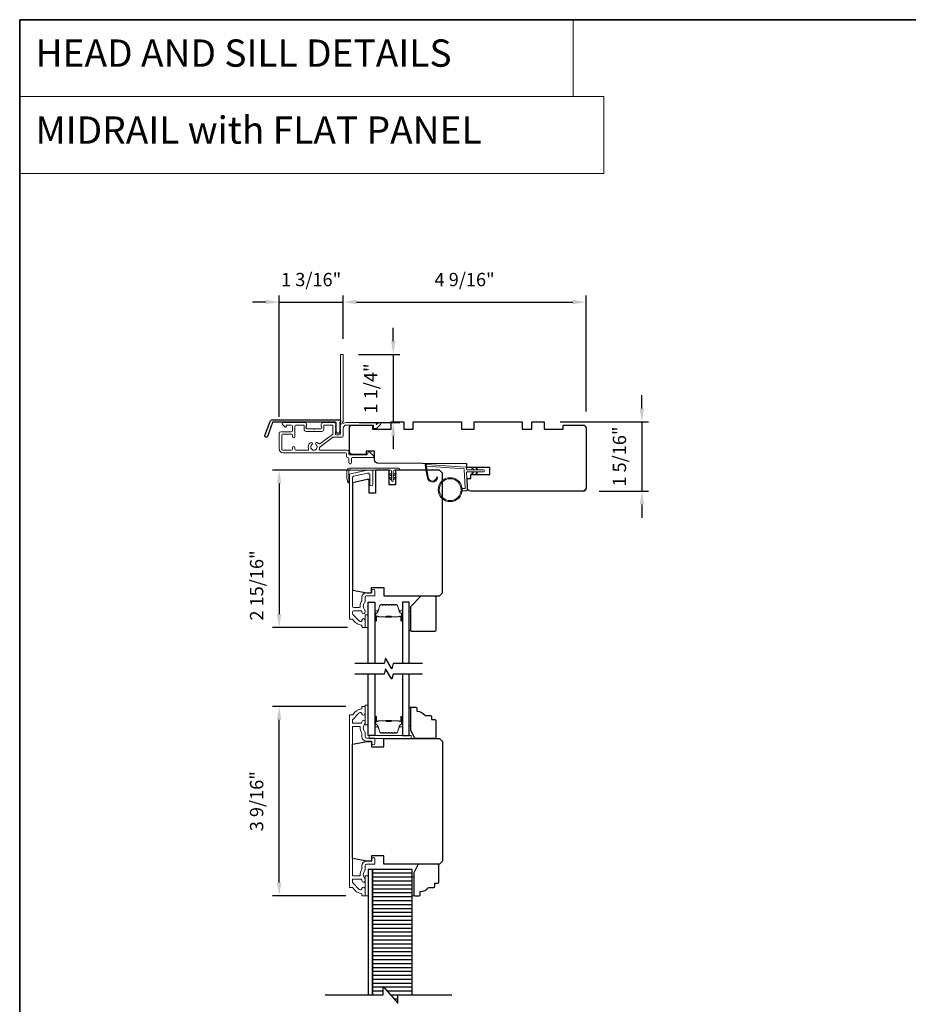
# Model space of a CAD drawing. Extents: x 3441 to 3864, y 1115 to 1253.
# Drawn here: x 3441 to 3457, y 1131 to 1149 of the extents above; entities that cross this region are included whole.
import ezdxf

# ---------------------------------------------------------------- set-up
doc = ezdxf.new("R2010")
doc.units = 0
doc.header["$LTSCALE"] = 250
doc.header["$MEASUREMENT"] = 0
doc.header["$PDMODE"] = 3
doc.header["$PDSIZE"] = -2
doc.linetypes.add('HIDDEN', pattern=[0.375, 0.25, -0.125])
doc.layers.get('DEFPOINTS').update_dxf_attribs({"color": 2, "linetype": 'CONTINUOUS'})
for name, color, linetype, lineweight in [('1', 1, 'CONTINUOUS', 13), ('2', 2, 'CONTINUOUS', 25), ('5', 7, 'HIDDEN', 9), ('6', 6, 'CONTINUOUS', 5), ('8', 7, 'CONTINUOUS', 35), ('Butal', 9, 'CONTINUOUS', 15), ('Cladding', 3, 'CONTINUOUS', 15), ('Frame & Sash Cladding', 3, 'CONTINUOUS', 15), ('METALCLAD', 3, 'CONTINUOUS', 15), ('Spacer Bar', 1, 'CONTINUOUS', 9), ('Vinyl', 6, 'CONTINUOUS', 15), ('Wood', 7, 'CONTINUOUS', 25)]:
    doc.layers.add(name, color=color, linetype=linetype, lineweight=lineweight)
for name, color, linetype in [('3', 3, 'CONTINUOUS'), ('7', 7, 'CONTINUOUS'), ('Glass', 6, 'CONTINUOUS'), ('Layer1', 7, 'CONTINUOUS')]:
    doc.layers.add(name, color=color, linetype=linetype)
doc.styles.add('BOLD', font='txt')
doc.styles.add('ROMANS', font='romans')
doc.dimstyles.new('LWDEC', dxfattribs={"dimscale": 0.075, "dimtxt": 2.5, "dimasz": 2, "dimexe": 1.25, "dimexo": 3, "dimgap": 2, "dimtad": 1, "dimtoh": 1, "dimdec": 4, "dimzin": 11, "dimdsep": 46, "dimlunit": 5, "dimtxsty": 'ROMANS', "dimcen": 0, "dimdle": 1.5, "dimazin": 0, "dimtfac": 1, "dimtdec": 4, "dimtix": 1, "dimtmove": 0, "dimatfit": 3, "dimfxl": 0, "dimfrac": 2, "dimtzin": 0, "dimarcsym": 0})

# ---------------------------------------------------------------- blocks, each defined once
blk = doc.blocks.new('*D46')
at = {"layer": '2', "color": 0, "linetype": 'ByBlock', "lineweight": -2}
for p, q in [((3446.668, 1136.6), (3445.288, 1136.6)), ((3445.413, 1133.295), (3445.413, 1136.35)), ((3446.668, 1133.045), (3445.288, 1133.045))]:
    blk.add_line(p, q, dxfattribs=at)
at = {"layer": '2', "color": 0}
for points in [[(3445.371, 1136.35), (3445.454, 1136.35), (3445.413, 1136.6)], [(3445.371, 1133.295), (3445.454, 1133.295), (3445.413, 1133.045)]]:
    blk.add_solid(points, dxfattribs=at)
at = {"layer": 'DEFPOINTS', "color": 0}
for p in [(3445.413, 1136.6), (3446.968, 1136.6), (3446.968, 1133.045)]:
    blk.add_point(p, dxfattribs=at)
at = {"layer": '2', "color": 0, "insert": (3445.022, 1134.822), "char_height": 0.25, "attachment_point": 5, "rotation": 90, "style": 'ROMANS'}
blk.add_mtext('3 9/16"', dxfattribs=at)
blk = doc.blocks.new('*D156')
at = {"layer": '2', "color": 0, "linetype": 'ByBlock', "lineweight": -2}
for p, q in [((3452.228, 1142.194), (3452.228, 1142.444)), ((3450.693, 1141.944), (3452.353, 1141.944)), ((3452.228, 1141.944), (3452.228, 1140.645)), ((3451.422, 1140.645), (3452.353, 1140.645)), ((3452.228, 1140.395), (3452.228, 1140.145))]:
    blk.add_line(p, q, dxfattribs=at)
at = {"layer": '2', "color": 0}
for points in [[(3452.187, 1142.194), (3452.27, 1142.194), (3452.228, 1141.944)], [(3452.187, 1140.395), (3452.27, 1140.395), (3452.228, 1140.645)]]:
    blk.add_solid(points, dxfattribs=at)
at = {"layer": 'DEFPOINTS', "color": 0}
for p in [(3450.393, 1141.944), (3451.122, 1140.645), (3452.228, 1140.645)]:
    blk.add_point(p, dxfattribs=at)
at = {"layer": '2', "color": 0, "insert": (3451.838, 1141.294), "char_height": 0.25, "attachment_point": 5, "rotation": 90, "style": 'ROMANS'}
blk.add_mtext('1 5/16"', dxfattribs=at)
blk = doc.blocks.new('*D157')
at = {"layer": '2', "color": 0, "linetype": 'ByBlock', "lineweight": -2}
for p, q in [((3446.76, 1141.038), (3445.288, 1141.038)), ((3445.413, 1140.788), (3445.413, 1138.336)), ((3446.698, 1138.086), (3445.288, 1138.086))]:
    blk.add_line(p, q, dxfattribs=at)
at = {"layer": '2', "color": 0}
for points in [[(3445.371, 1140.788), (3445.454, 1140.788), (3445.413, 1141.038)], [(3445.371, 1138.336), (3445.454, 1138.336), (3445.413, 1138.086)]]:
    blk.add_solid(points, dxfattribs=at)
at = {"layer": 'DEFPOINTS', "color": 0}
for p in [(3447.06, 1141.038), (3445.413, 1138.086), (3446.998, 1138.086)]:
    blk.add_point(p, dxfattribs=at)
at = {"layer": '2', "color": 0, "insert": (3445.022, 1138.873), "char_height": 0.25, "attachment_point": 5, "rotation": 90, "style": 'ROMANS'}
blk.add_mtext('2 15/16"', dxfattribs=at)
blk = doc.blocks.new('*D158')
at = {"layer": '2', "color": 0, "linetype": 'ByBlock', "lineweight": -2}
for p, q in [((3445.413, 1142.037), (3445.413, 1144.32)), ((3446.614, 1143.502), (3446.614, 1144.32)), ((3445.163, 1144.195), (3444.913, 1144.195)), ((3445.413, 1144.195), (3446.614, 1144.195)), ((3446.864, 1144.195), (3447.114, 1144.195))]:
    blk.add_line(p, q, dxfattribs=at)
at = {"layer": '2', "color": 0}
for points in [[(3445.163, 1144.237), (3445.163, 1144.153), (3445.413, 1144.195)], [(3446.864, 1144.237), (3446.864, 1144.153), (3446.614, 1144.195)]]:
    blk.add_solid(points, dxfattribs=at)
at = {"layer": 'DEFPOINTS', "color": 0}
for p in [(3446.614, 1144.195), (3446.614, 1143.202), (3445.413, 1141.737)]:
    blk.add_point(p, dxfattribs=at)
at = {"layer": '2', "color": 0, "insert": (3446.014, 1144.585), "char_height": 0.25, "attachment_point": 5, "style": 'ROMANS'}
blk.add_mtext('1 3/16"', dxfattribs=at)
blk = doc.blocks.new('*D159')
at = {"layer": '2', "color": 0, "linetype": 'ByBlock', "lineweight": -2}
for p, q in [((3447.557, 1143.462), (3447.557, 1143.712)), ((3446.904, 1143.212), (3447.682, 1143.212)), ((3447.557, 1143.212), (3447.557, 1141.934)), ((3446.914, 1141.934), (3447.682, 1141.934)), ((3447.557, 1141.684), (3447.557, 1141.434))]:
    blk.add_line(p, q, dxfattribs=at)
at = {"layer": '2', "color": 0}
for points in [[(3447.515, 1143.462), (3447.598, 1143.462), (3447.557, 1143.212)], [(3447.515, 1141.684), (3447.598, 1141.684), (3447.557, 1141.934)]]:
    blk.add_solid(points, dxfattribs=at)
at = {"layer": 'DEFPOINTS', "color": 0}
for p in [(3446.604, 1143.212), (3446.614, 1141.934), (3447.557, 1141.934)]:
    blk.add_point(p, dxfattribs=at)
at = {"layer": '2', "color": 0, "insert": (3447.166, 1142.573), "char_height": 0.25, "attachment_point": 5, "rotation": 90, "style": 'ROMANS'}
blk.add_mtext('1 1/4"', dxfattribs=at)
blk = doc.blocks.new('*D160')
at = {"layer": '2', "color": 0, "linetype": 'ByBlock', "lineweight": -2}
for p, q in [((3446.614, 1143.502), (3446.614, 1144.32)), ((3451.18, 1142.138), (3451.18, 1144.32)), ((3446.864, 1144.195), (3450.93, 1144.195))]:
    blk.add_line(p, q, dxfattribs=at)
at = {"layer": '2', "color": 0}
for points in [[(3446.864, 1144.237), (3446.864, 1144.153), (3446.614, 1144.195)], [(3450.93, 1144.237), (3450.93, 1144.153), (3451.18, 1144.195)]]:
    blk.add_solid(points, dxfattribs=at)
at = {"layer": 'DEFPOINTS', "color": 0}
for p in [(3451.18, 1144.195), (3446.614, 1143.202), (3451.18, 1141.838)]:
    blk.add_point(p, dxfattribs=at)
at = {"layer": '2', "color": 0, "insert": (3448.897, 1144.585), "char_height": 0.25, "attachment_point": 5, "style": 'ROMANS'}
blk.add_mtext('4 9/16"', dxfattribs=at)

msp = doc.modelspace()

# ---------------------------------------------------------------- hatches: boundary and pattern name
at = {"layer": 'Layer1'}
h = msp.add_hatch(dxfattribs=at)
h.set_pattern_fill('ANSI31', color=65, scale=0.59055, angle=-45, style=0)
h.set_pattern_definition([(360, (3433.12478, 1136.86945), (3e-17, 0.07381875), [])])
h.paths.add_polyline_path([(3447.16503, 1131.18519), (3447.3682, 1131.18519), (3447.3682, 1131.34267), (3447.64379, 1131.02771), (3447.64379, 1131.18519), (3447.91306, 1131.18519), (3447.91306, 1133.53848), (3447.16503, 1133.53848)])

# ---------------------------------------------------------------- linework, layer by layer
at = {"layer": '1', "linetype": 'Continuous'}
for points in [[(3440.53746, 1149.49738), (3450.93622, 1149.49738), (3450.93622, 1148.05199), (3440.53746, 1148.05199)], [(3440.53746, 1148.05199), (3451.50958, 1148.05199), (3451.50958, 1146.60659), (3440.53746, 1146.60659)]]:
    msp.add_lwpolyline(points, close=True, dxfattribs=at)
at = {"layer": '1'}
msp.add_lwpolyline([(3448.21522, 1140.91363, 0.96861756), (3448.36965, 1140.90546), (3448.3894, 1140.90546, -0.96678429), (3448.19552, 1140.91201), (3448.15625, 1141.13472, -0.48839471), (3448.16873, 1141.14855), (3448.18898, 1141.14709, 0.48839471), (3448.1765, 1141.13326)], format="xyb", close=True, dxfattribs=at)
for points in [[(3449.04764, 1141.04531), (3449.0302, 1141.08271, -1.56968558), (3449.04277, 1141.08858), (3449.06775, 1141.04531)], [(3449.04764, 1141.00594), (3449.0302, 1140.96853, 1.56968558), (3449.04277, 1140.96267), (3449.06775, 1141.00594)], [(3449.12638, 1141.04531), (3449.10894, 1141.08271, -1.56968558), (3449.12151, 1141.08858), (3449.14649, 1141.04531)], [(3449.12638, 1141.00594), (3449.10894, 1140.96853, 1.56968558), (3449.12151, 1140.96267), (3449.14649, 1141.00594)]]:
    msp.add_lwpolyline(points, format="xyb", dxfattribs=at)
for radius in [0.225, 0.20531]:
    msp.add_circle((3448.62626, 1140.67178), radius, dxfattribs=at)
at = {"layer": '3'}
msp.add_lwpolyline([(3445.28784, 1141.9861), (3446.53489, 1141.9861, -0.68850026), (3446.55457, 1141.93456), (3446.55457, 1141.86689, -0.52056705), (3446.56012, 1141.85897), (3446.55457, 1141.84372), (3446.55457, 1141.78815, -0.52056705), (3446.56012, 1141.78023), (3446.54873, 1141.74895, -0.70020754), (3446.48954, 1141.74895), (3446.47816, 1141.78023, -0.52056705), (3446.4837, 1141.78815), (3446.4837, 1141.84372), (3446.47816, 1141.85897, -0.52056705), (3446.4837, 1141.86689), (3446.4837, 1141.92704, 0.41421356), (3446.47386, 1141.93688), (3445.29473, 1141.93688, 0.31529879), (3445.28548, 1141.93041), (3445.19164, 1141.67256, -1), (3445.14539, 1141.6894), (3445.2416, 1141.95372, -0.31529879)], format="xyb", close=True, dxfattribs=at)
at = {"layer": '6'}
msp.add_lwpolyline([(3446.72212, 1140.81206, -0.89766263), (3446.70266, 1140.80995), (3446.68712, 1140.88096), (3446.68712, 1141.03406, -0.41421356), (3446.72649, 1141.07343), (3447.66405, 1141.07343, -1), (3447.66405, 1141.03843), (3447.57405, 1141.03843, 0.41421356), (3447.55655, 1141.02094), (3447.55655, 1140.84531, -1), (3447.52155, 1140.84531), (3447.52155, 1141.02094, 0.41421356), (3447.50405, 1141.03843), (3446.72212, 1141.03843)], format="xyb", close=True, dxfattribs=at)
at = {"layer": '6', "color": 1}
for points in [[(3447.52155, 1140.92781), (3447.47331, 1140.96158, -0.882135), (3447.48258, 1140.97913), (3447.52155, 1140.96443)], [(3447.55655, 1140.92781), (3447.60478, 1140.96158, 0.882135), (3447.59552, 1140.97913), (3447.55655, 1140.96443)], [(3447.52155, 1140.85781), (3447.47331, 1140.89158, -0.882135), (3447.48258, 1140.90913), (3447.52155, 1140.89443)], [(3447.55655, 1140.85781), (3447.60478, 1140.89158, 0.882135), (3447.59552, 1140.90913), (3447.55655, 1140.89443)]]:
    msp.add_lwpolyline(points, format="xyb", close=True, dxfattribs=at)
at = {"layer": '6'}
msp.add_lwpolyline([(3448.8504, 1140.69146), (3448.89733, 1140.69146, 0.42963391), (3448.90912, 1140.70389), (3448.89082, 1141.05305, 0.37825473), (3448.87988, 1141.06421), (3448.17977, 1141.11468), (3448.1765, 1141.13326, -0.48839471), (3448.18898, 1141.14709), (3448.91285, 1141.09492, -0.37825473), (3448.93109, 1141.07631), (3448.93213, 1141.0565, 0.39895955), (3448.94392, 1141.04531), (3449.25279, 1141.04531, -1), (3449.25279, 1141.00594), (3448.94516, 1141.00594, 0.42963391), (3448.93337, 1140.99351), (3448.95017, 1140.67281, -0.42963391), (3448.93052, 1140.65209), (3448.8504, 1140.65209)], format="xyb", dxfattribs=at)
for points in [[(3447.08629, 1136.25305), (3447.08629, 1136.62706), (3447.02724, 1136.62706), (3447.02724, 1136.25305)], [(3447.10598, 1135.99911), (3447.89338, 1135.99911), (3447.89338, 1136.05816), (3447.10598, 1136.05816)], [(3447.08629, 1133.04453), (3447.08629, 1133.41855), (3447.02724, 1133.41855), (3447.02724, 1133.04453)]]:
    msp.add_lwpolyline(points, close=True, dxfattribs=at)
at = {"layer": '7', "flags": 128}
for points in [[(3448.10392, 1137.40657), (3447.55331, 1137.40657), (3447.52693, 1137.30815), (3447.41328, 1137.505), (3447.38691, 1137.40657), (3446.83629, 1137.40657)], [(3448.10392, 1137.20972), (3447.55331, 1137.20972), (3447.52693, 1137.1113), (3447.41328, 1137.30815), (3447.38691, 1137.20972), (3446.83629, 1137.20972)], [(3446.2799, 1131.18519), (3447.3682, 1131.18519), (3447.3682, 1131.34267), (3447.64379, 1131.02771), (3447.64379, 1131.18519), (3448.65773, 1131.18519)]]:
    msp.add_lwpolyline(points, dxfattribs=at)
at = {"layer": '8', "linetype": 'Continuous'}
msp.add_lwpolyline([(3440.53746, 1149.49738), (3474.61085, 1149.49738), (3474.61085, 1115.31863), (3440.53746, 1115.31863)], close=True, dxfattribs=at)
at = {"layer": 'Butal'}
for points in [[(3447.20834, 1138.22114), (3447.20834, 1138.38564, -0.41421356), (3447.21818, 1138.39549), (3447.27034, 1138.39549), (3447.263, 1138.37146, -0.32975055), (3447.24885, 1138.36099), (3447.24417, 1138.36099, 0.41421356), (3447.22409, 1138.34091), (3447.22409, 1138.21129), (3447.21818, 1138.21129, -0.41421356)], [(3447.73188, 1138.22114), (3447.73188, 1138.38564, 0.41421356), (3447.72203, 1138.39549), (3447.66987, 1138.39549), (3447.67722, 1138.37146, 0.32975055), (3447.69136, 1138.36099), (3447.69605, 1138.36099, -0.41421356), (3447.71613, 1138.34091), (3447.71613, 1138.21129), (3447.72203, 1138.21129, 0.41421356)], [(3447.20834, 1136.39515), (3447.20834, 1136.23065, 0.41421356), (3447.21818, 1136.2208), (3447.27034, 1136.2208), (3447.263, 1136.24483, 0.32975055), (3447.24885, 1136.2553), (3447.24417, 1136.2553, -0.41421356), (3447.22409, 1136.27538), (3447.22409, 1136.40499), (3447.21818, 1136.40499, 0.41421356)], [(3447.73188, 1136.39515), (3447.73188, 1136.23065, -0.41421356), (3447.72203, 1136.2208), (3447.66987, 1136.2208), (3447.67722, 1136.24483, -0.32975055), (3447.69136, 1136.2553), (3447.69605, 1136.2553, 0.41421356), (3447.71613, 1136.27538), (3447.71613, 1136.40499), (3447.72203, 1136.40499, -0.41421356)]]:
    msp.add_lwpolyline(points, format="xyb", close=True, dxfattribs=at)
at = {"layer": 'Cladding'}
msp.add_lwpolyline([(3446.81129, 1140.9237, 0.35411857), (3446.79102, 1140.89867), (3446.79102, 1138.48411, 0.41421356), (3446.81661, 1138.45852), (3446.90795, 1138.45852, 0.4147824), (3446.93354, 1138.48416, -0.15637188), (3446.96636, 1138.58723, 0.15587462), (3446.96818, 1138.59294), (3446.96818, 1138.65064, -0.41421356), (3447.05283, 1138.73529), (3447.14338, 1138.73529, 0.41421356), (3447.15322, 1138.74513), (3447.15322, 1138.77466, -1), (3447.21228, 1138.77466), (3447.21228, 1138.69001, -0.41421356), (3447.20244, 1138.68017), (3447.05283, 1138.68017, 0.41421356), (3447.02724, 1138.65458), (3447.02724, 1138.57206, -0.19066096), (3447.02457, 1138.56532, 0.39570649), (3447.02457, 1138.40368, -0.19066096), (3447.02724, 1138.39695), (3447.02724, 1138.3719, -1.05081211), (3446.96833, 1138.37483, 0.18181092), (3446.96654, 1138.38152, -0.02204648), (3446.95804, 1138.39462, 0.26566504), (3446.94955, 1138.39946), (3446.81661, 1138.39946, 0.41421356), (3446.79102, 1138.37387), (3446.79102, 1138.3475, 0.19891237), (3446.79851, 1138.3294), (3446.9245, 1138.20342, 0.66559872), (3446.96818, 1138.22133, -0.9964349), (3447.02724, 1138.22112), (3447.02724, 1138.09553, -0.41421356), (3447.0174, 1138.08568), (3446.97803, 1138.08568, -0.41421356), (3446.96818, 1138.09553), (3446.96818, 1138.11623, 0.36927447), (3446.95987, 1138.12595, -0.22295143), (3446.79362, 1138.23836, 0.26422474), (3446.78517, 1138.24316), (3446.74181, 1138.24316, -0.41421356), (3446.73196, 1138.25301), (3446.73196, 1140.94649, -0.35411857), (3446.75223, 1140.97152), (3447.06702, 1141.03843), (3447.14732, 1141.03843, -0.41421356), (3447.17291, 1141.01284), (3447.17291, 1140.77269, -1), (3447.11385, 1140.77269), (3447.11385, 1140.95379, 0.41421356), (3447.08826, 1140.97938), (3447.07323, 1140.97938)], format="xyb", close=True, dxfattribs=at)
at = {"layer": 'Frame & Sash Cladding'}
msp.add_lwpolyline([(3446.96825, 1136.4621, 0.64431675), (3446.91791, 1136.48101), (3446.7939, 1136.357, 0.19891237), (3446.79102, 1136.35004), (3446.79102, 1136.29438, 0.41421356), (3446.80086, 1136.28454), (3446.94886, 1136.28454, 0.26762342), (3446.95738, 1136.28945, -0.02387582), (3446.96654, 1136.30367, 0.18181092), (3446.96833, 1136.31036, -1.05081211), (3447.02724, 1136.31328), (3447.02724, 1136.28824, -0.19066096), (3447.02457, 1136.2815, 0.39570649), (3447.02457, 1136.11986, -0.19066096), (3447.02724, 1136.11313), (3447.02724, 1136.03454, 0.41421356), (3447.05677, 1136.00501), (3447.20244, 1136.00501, -0.41421356), (3447.21228, 1135.99517), (3447.21228, 1135.91053, -1), (3447.15322, 1135.91053), (3447.15322, 1135.94005, 0.41421356), (3447.14338, 1135.9499), (3447.05283, 1135.9499, -0.41421356), (3446.96818, 1136.03454), (3446.96818, 1136.09225, 0.15587462), (3446.96636, 1136.09796, -0.17644943), (3446.93411, 1136.21486, 0.43786943), (3446.9243, 1136.22549), (3446.80086, 1136.22549, 0.41421356), (3446.79102, 1136.21564, -0.00004677), (3446.79102, 1133.42839, 0.41421356), (3446.80086, 1133.41855), (3446.9243, 1133.41855, 0.43786943), (3446.93411, 1133.42918, -0.17644943), (3446.96636, 1133.54607, 0.15587462), (3446.96818, 1133.55178), (3446.96818, 1133.60949, -0.41421356), (3447.05283, 1133.69414), (3447.14338, 1133.69414, 0.41421356), (3447.15322, 1133.70398), (3447.15322, 1133.73351, -1), (3447.21228, 1133.73351), (3447.21228, 1133.64886, -0.41421356), (3447.20244, 1133.63902), (3447.05677, 1133.63902, 0.41421356), (3447.02724, 1133.60949), (3447.02724, 1133.5309, -0.19066096), (3447.02457, 1133.52417, 0.39570649), (3447.02457, 1133.36253, -0.19066096), (3447.02724, 1133.3558), (3447.02724, 1133.33075, -1.05081211), (3446.96833, 1133.33367, 0.18181092), (3446.96654, 1133.34037, -0.02387582), (3446.95738, 1133.35458, 0.26762342), (3446.94886, 1133.35949), (3446.80086, 1133.35949, 0.41421356), (3446.79102, 1133.34965), (3446.79102, 1133.29399, 0.19891237), (3446.7939, 1133.28703), (3446.91791, 1133.16302, 0.64431675), (3446.96825, 1133.18193, -0.96718619), (3447.02724, 1133.17996), (3447.02724, 1133.04453), (3446.96818, 1133.04453), (3446.96818, 1133.07546, 0.36927447), (3446.95987, 1133.08519, -0.22246239), (3446.79385, 1133.19722, 0.26372635), (3446.7854, 1133.20201), (3446.73196, 1133.20201, -0.00000729), (3446.73196, 1136.44202), (3446.73196, 1136.44202), (3446.7854, 1136.44202, 0.26372635), (3446.79385, 1136.44681, -0.22246239), (3446.95987, 1136.55884, 0.36927447), (3446.96818, 1136.56857), (3446.96818, 1136.5995), (3447.02724, 1136.5995), (3447.02724, 1136.46407, -1), (3446.96818, 1136.46407)], format="xyb", dxfattribs=at)
at = {"layer": 'Glass', "color": 1}
for points in [[(3447.08629, 1137.40657), (3447.08629, 1138.55813), (3447.20834, 1138.55813), (3447.20834, 1137.40657)], [(3447.85392, 1137.40657), (3447.85392, 1138.55813), (3447.73188, 1138.55813), (3447.73188, 1137.40657)], [(3447.20834, 1137.20972), (3447.20834, 1136.05816), (3447.08629, 1136.05816), (3447.08629, 1137.20972)], [(3447.73188, 1137.20972), (3447.73188, 1136.05816), (3447.85392, 1136.05816), (3447.85392, 1137.20972)]]:
    msp.add_lwpolyline(points, dxfattribs=at)
at = {"layer": 'Layer1', "color": 114}
msp.add_lwpolyline([(3447.16503, 1131.18519), (3447.16503, 1133.53848), (3447.08629, 1133.53848), (3447.08629, 1131.18519)], dxfattribs=at)
at = {"layer": 'Layer1', "color": 65}
msp.add_lwpolyline([(3447.91306, 1131.18519), (3447.91306, 1133.53848), (3447.16503, 1133.53848), (3447.16503, 1131.18519)], dxfattribs=at)
at = {"layer": 'METALCLAD'}
for points in [[(3446.16811, 1141.43853, 0.51245125), (3446.18677, 1141.41258), (3446.49946, 1141.41253), (3446.69932, 1141.41251, -0.41424186), (3446.72412, 1141.3877), (3446.72412, 1141.34361, 0.3404897), (3446.75167, 1141.32392), (3447.05968, 1141.32384, 0.41421356), (3447.07937, 1141.34353), (3447.07937, 1141.36321, -0.41421356), (3447.09906, 1141.38289), (3447.10103, 1141.38289, -0.19891237), (3447.11495, 1141.37712), (3447.18383, 1141.30821, -0.66817864), (3447.16991, 1141.27461), (3446.79106, 1141.27468, 0.41421356), (3446.77137, 1141.255), (3446.77136, 1141.18019, -1), (3446.72412, 1141.1802), (3446.72413, 1141.255, 0.41421356), (3446.70445, 1141.27469), (3446.69654, 1141.27471, -0.41421356), (3446.67686, 1141.2944), (3446.67687, 1141.34556, 0.41421356), (3446.65719, 1141.36525), (3445.48371, 1141.36546, -0.41421356), (3445.41285, 1141.43634), (3445.41305, 1141.73165, -0.41421356), (3445.4426, 1141.76116), (3445.48002, 1141.76113), (3445.64146, 1141.7611, 0.41421356), (3445.66115, 1141.78078), (3445.66098, 1141.86543, 0.41421356), (3445.6413, 1141.88512), (3445.5527, 1141.88514, 0.41421356), (3445.54285, 1141.8753), (3445.54285, 1141.8535, -0.66817864), (3445.52604, 1141.84654), (3445.47382, 1141.89879, -0.66817864), (3445.48774, 1141.93239), (3445.88932, 1141.93232, -0.41421356), (3445.92868, 1141.89294), (3445.92868, 1141.86489, -0.23993165), (3445.92462, 1141.85693, 0.72633003), (3445.93851, 1141.8142), (3446.05662, 1141.81418), (3446.06646, 1141.80433), (3446.0763, 1141.81418), (3446.19441, 1141.81415, 0.72633003), (3446.20832, 1141.85688, -0.23993165), (3446.20427, 1141.86484), (3446.20427, 1141.89289, -0.41421356), (3446.24365, 1141.93226), (3446.44835, 1141.93222, -0.21342177), (3446.46302, 1141.92565), (3446.47539, 1141.91182, -0.38196601), (3446.47539, 1141.89869), (3446.46805, 1141.89049), (3446.47538, 1141.88229, -0.38196602), (3446.47538, 1141.86917), (3446.46804, 1141.86097), (3446.47538, 1141.85276, -0.38196602), (3446.47538, 1141.83964), (3446.46804, 1141.83144), (3446.47537, 1141.82323, -0.38196602), (3446.47537, 1141.81011), (3446.46803, 1141.80191), (3446.47537, 1141.79371, -0.38196602), (3446.47537, 1141.78058), (3446.46803, 1141.77238), (3446.47536, 1141.76418, -0.38196602), (3446.47536, 1141.75106), (3446.46802, 1141.74286), (3446.46802, 1141.72355, 0.41421356), (3446.4877, 1141.70387), (3446.54676, 1141.70386, 0.41421356), (3446.56644, 1141.72354), (3446.56645, 1141.74284), (3446.55911, 1141.75104, -0.38196602), (3446.55912, 1141.76416), (3446.56645, 1141.77237), (3446.55912, 1141.78057, -0.38196602), (3446.55912, 1141.79369), (3446.56646, 1141.80189), (3446.55912, 1141.8101, -0.38196602), (3446.55913, 1141.82322), (3446.56646, 1141.83142), (3446.55913, 1141.83962, -0.38196602), (3446.55913, 1141.85275), (3446.56647, 1141.86095), (3446.55913, 1141.86915, -0.38196602), (3446.55914, 1141.88227), (3446.57425, 1141.89916, 0.56126685), (3446.56648, 1141.9249), (3446.56671, 1143.20188, -0.41421356), (3446.57655, 1143.21172), (3446.60411, 1143.21172, -0.41421356), (3446.61395, 1143.20187), (3446.61373, 1141.95003, 1.11422524), (3446.62477, 1141.92073, -0.1176834), (3446.67278, 1141.93218), (3447.20899, 1141.93208, -0.42423613), (3447.23377, 1141.90643, 0.68057977), (3447.25057, 1141.89913), (3447.28063, 1141.92919, -0.19891237), (3447.28759, 1141.93207), (3447.30267, 1141.93207, -0.66817864), (3447.31658, 1141.89846), (3447.24085, 1141.82275, -0.19891237), (3447.23389, 1141.81987), (3447.19438, 1141.81988, -0.41421356), (3447.18454, 1141.82972), (3447.18455, 1141.88484), (3446.67277, 1141.88494, 0.41421356), (3446.61371, 1141.82589), (3446.61368, 1141.67628, -0.41421356), (3446.59399, 1141.6566), (3446.58612, 1141.6566), (3446.4273, 1141.65663, 0.16120129), (3446.41555, 1141.65275), (3446.18016, 1141.4778, 0.19841186), (3446.17337, 1141.46439, -0.06174211), (3446.16811, 1141.43853)], [(3446.15086, 1141.5388, 0.40681085), (3446.1781, 1141.53514), (3446.41283, 1141.70959, 0.23717564), (3446.42078, 1141.72538), (3446.4208, 1141.87514, 0.41421356), (3446.41096, 1141.88498), (3446.26136, 1141.88501, 0.41421356), (3446.25151, 1141.87517), (3446.2515, 1141.80627, -0.41421356), (3446.21212, 1141.76691), (3445.92078, 1141.76696, -0.41421356), (3445.88142, 1141.80634), (3445.88143, 1141.87524, 0.41421356), (3445.87159, 1141.88508), (3445.72792, 1141.8851, 0.41421356), (3445.70823, 1141.86542), (3445.70818, 1141.67054, -1), (3445.66093, 1141.67055), (3445.66113, 1141.69417, 0.41421356), (3445.64145, 1141.71386), (3445.48001, 1141.71389, 0.41421356), (3445.46032, 1141.69421), (3445.4601, 1141.4324, 0.41421356), (3445.47978, 1141.41271), (3445.64122, 1141.41268, 0.41421356), (3445.66091, 1141.43236), (3445.66091, 1141.45992, -1), (3445.70815, 1141.45991), (3445.70815, 1141.43235, 0.41421356), (3445.72783, 1141.41266), (3445.946, 1141.41262, 0.51245125), (3445.96467, 1141.43856, -0.30734444), (3445.99718, 1141.55461, -1), (3446.02766, 1141.51851, 2.73309898), (3446.10516, 1141.5185, -1), (3446.13565, 1141.55458, -0.05120451), (3446.15086, 1141.5388)]]:
    msp.add_lwpolyline(points, format="xyb", dxfattribs=at)
at = {"layer": 'Spacer Bar'}
for points in [[(3447.42359, 1138.5136, 0.2262769), (3447.41971, 1138.51174), (3447.41699, 1138.50839, -0.47697553), (3447.40922, 1138.50839), (3447.40651, 1138.51174, 0.2262769), (3447.40263, 1138.5136), (3447.36659, 1138.5136, 0.2262769), (3447.36271, 1138.51174), (3447.35999, 1138.50839, -0.47697553), (3447.35222, 1138.50839), (3447.34951, 1138.51174, 0.2262769), (3447.34563, 1138.5136), (3447.32104, 1138.5136, 0.32975055), (3447.30221, 1138.49967), (3447.26298, 1138.37134, -0.32975055), (3447.24846, 1138.3606), (3447.24377, 1138.3606, 0.41421356), (3447.22409, 1138.34091), (3447.22409, 1138.21129, 1), (3447.23909, 1138.21129), (3447.23909, 1138.28467, -0.41421356), (3447.24499, 1138.29058), (3447.26515, 1138.29058), (3447.26515, 1138.29508), (3447.2464, 1138.29508, 0.41421356), (3447.23459, 1138.28327), (3447.23459, 1138.21129, -1), (3447.22859, 1138.21129), (3447.22859, 1138.34091, -0.41421356), (3447.24377, 1138.3561), (3447.24846, 1138.3561, 0.32975055), (3447.26728, 1138.37003), (3447.30652, 1138.49835, -0.32975055), (3447.32104, 1138.5091), (3447.34563, 1138.5091, -0.2262769), (3447.34601, 1138.50891), (3447.34873, 1138.50556, 0.47697553), (3447.36349, 1138.50556), (3447.3662, 1138.50891, -0.2262769), (3447.36659, 1138.5091), (3447.40263, 1138.5091, -0.2262769), (3447.40301, 1138.50891), (3447.40573, 1138.50556, 0.47697553), (3447.42049, 1138.50556), (3447.4232, 1138.50891, -0.2262769), (3447.42359, 1138.5091), (3447.45957, 1138.50909, -0.25663287), (3447.46001, 1138.50891), (3447.46273, 1138.50556, 0.47697553), (3447.47749, 1138.50556), (3447.4802, 1138.50891, -0.2262769), (3447.48059, 1138.5091), (3447.51657, 1138.50909, -0.25663287), (3447.51701, 1138.50891), (3447.51972, 1138.50556, 0.47697553), (3447.53449, 1138.50556), (3447.5372, 1138.50891, -0.2262769), (3447.53759, 1138.5091), (3447.57357, 1138.50909, -0.25663287), (3447.57401, 1138.50891), (3447.57672, 1138.50556, 0.47697553), (3447.59149, 1138.50556), (3447.5942, 1138.50891, -0.2262769), (3447.59459, 1138.5091), (3447.61918, 1138.5091, -0.32975055), (3447.6337, 1138.49835), (3447.67293, 1138.37003, 0.32975055), (3447.69176, 1138.3561), (3447.69644, 1138.3561, -0.41421356), (3447.71163, 1138.34091), (3447.71163, 1138.21129, -1), (3447.70563, 1138.21129), (3447.70563, 1138.28327, 0.41421356), (3447.69382, 1138.29508), (3447.67507, 1138.29508), (3447.67507, 1138.29058), (3447.69522, 1138.29058, -0.41421356), (3447.70113, 1138.28467), (3447.70113, 1138.21129, 1), (3447.71613, 1138.21129), (3447.71613, 1138.34091, 0.41421356), (3447.69644, 1138.3606), (3447.69176, 1138.3606, -0.32975055), (3447.67724, 1138.37134), (3447.638, 1138.49967, 0.32975055), (3447.61918, 1138.5136), (3447.59459, 1138.5136, 0.2262769), (3447.5907, 1138.51174), (3447.58799, 1138.50839, -0.47697553), (3447.58022, 1138.50839), (3447.57751, 1138.51174, 0.2262769), (3447.57362, 1138.5136), (3447.53759, 1138.5136, 0.2262769), (3447.5337, 1138.51174), (3447.53099, 1138.50839, -0.47697553), (3447.52322, 1138.50839), (3447.52051, 1138.51174, 0.2262769), (3447.51663, 1138.5136), (3447.48059, 1138.5136, 0.2262769), (3447.4767, 1138.51174), (3447.47399, 1138.50839, -0.47697553), (3447.46622, 1138.50839), (3447.46351, 1138.51174, 0.2262769), (3447.45963, 1138.5136)], [(3447.2477, 1138.28858), (3447.27256, 1138.28858, -0.22906983), (3447.27888, 1138.28566, 0.22448136), (3447.28429, 1138.2831), (3447.41346, 1138.2831, 0.28963953), (3447.41978, 1138.2871, -0.27273596), (3447.42861, 1138.29308), (3447.5116, 1138.29308, -0.27273609), (3447.52044, 1138.2871, 0.28963953), (3447.52676, 1138.2831), (3447.65592, 1138.2831, 0.22448136), (3447.66133, 1138.28566, -0.22906983), (3447.66765, 1138.28858), (3447.69252, 1138.28858), (3447.69252, 1138.29058), (3447.66767, 1138.29058, 0.22858496), (3447.65979, 1138.28692, -0.22448136), (3447.65592, 1138.2851), (3447.52676, 1138.2851, -0.28963953), (3447.52224, 1138.28795, 0.27414127), (3447.51166, 1138.29508), (3447.42855, 1138.29508, 0.27414127), (3447.41797, 1138.28795, -0.28963953), (3447.41346, 1138.2851), (3447.28429, 1138.2851, -0.22448136), (3447.28043, 1138.28692, 0.22858496), (3447.27254, 1138.29058), (3447.2477, 1138.29058)], [(3447.42359, 1136.10269, -0.2262769), (3447.41971, 1136.10455), (3447.41699, 1136.10789, 0.47697553), (3447.40922, 1136.10789), (3447.40651, 1136.10455, -0.2262769), (3447.40263, 1136.10269), (3447.36659, 1136.10269, -0.2262769), (3447.36271, 1136.10455), (3447.35999, 1136.10789, 0.47697553), (3447.35222, 1136.10789), (3447.34951, 1136.10455, -0.2262769), (3447.34563, 1136.10269), (3447.32104, 1136.10269, -0.32975055), (3447.30221, 1136.11662), (3447.26298, 1136.24495, 0.32975055), (3447.24846, 1136.25569), (3447.24377, 1136.25569, -0.41421356), (3447.22409, 1136.27538), (3447.22409, 1136.40499, -1), (3447.23909, 1136.40499), (3447.23909, 1136.33162, 0.41421356), (3447.24499, 1136.32571), (3447.26515, 1136.32571), (3447.26515, 1136.32121), (3447.2464, 1136.32121, -0.41421356), (3447.23459, 1136.33302), (3447.23459, 1136.40499, 1), (3447.22859, 1136.40499), (3447.22859, 1136.27538, 0.41421356), (3447.24377, 1136.26019), (3447.24846, 1136.26019, -0.32975055), (3447.26728, 1136.24626), (3447.30652, 1136.11794, 0.32975055), (3447.32104, 1136.10719), (3447.34563, 1136.10719, 0.2262769), (3447.34601, 1136.10738), (3447.34873, 1136.11073, -0.47697553), (3447.36349, 1136.11073), (3447.3662, 1136.10738, 0.2262769), (3447.36659, 1136.10719), (3447.40263, 1136.10719, 0.2262769), (3447.40301, 1136.10738), (3447.40573, 1136.11073, -0.47697553), (3447.42049, 1136.11073), (3447.4232, 1136.10738, 0.2262769), (3447.42359, 1136.10719), (3447.45957, 1136.1072, 0.25663287), (3447.46001, 1136.10738), (3447.46273, 1136.11073, -0.47697553), (3447.47749, 1136.11073), (3447.4802, 1136.10738, 0.2262769), (3447.48059, 1136.10719), (3447.51657, 1136.1072, 0.25663287), (3447.51701, 1136.10738), (3447.51972, 1136.11073, -0.47697553), (3447.53449, 1136.11073), (3447.5372, 1136.10738, 0.2262769), (3447.53759, 1136.10719), (3447.57357, 1136.1072, 0.25663287), (3447.57401, 1136.10738), (3447.57672, 1136.11073, -0.47697553), (3447.59149, 1136.11073), (3447.5942, 1136.10738, 0.2262769), (3447.59459, 1136.10719), (3447.61918, 1136.10719, 0.32975055), (3447.6337, 1136.11794), (3447.67293, 1136.24626, -0.32975055), (3447.69176, 1136.26019), (3447.69644, 1136.26019, 0.41421356), (3447.71163, 1136.27538), (3447.71163, 1136.40499, 1), (3447.70563, 1136.40499), (3447.70563, 1136.33302, -0.41421356), (3447.69382, 1136.32121), (3447.67507, 1136.32121), (3447.67507, 1136.32571), (3447.69522, 1136.32571, 0.41421356), (3447.70113, 1136.33162), (3447.70113, 1136.40499, -1), (3447.71613, 1136.40499), (3447.71613, 1136.27538, -0.41421356), (3447.69644, 1136.25569), (3447.69176, 1136.25569, 0.32975055), (3447.67724, 1136.24495), (3447.638, 1136.11662, -0.32975055), (3447.61918, 1136.10269), (3447.59459, 1136.10269, -0.2262769), (3447.5907, 1136.10455), (3447.58799, 1136.10789, 0.47697553), (3447.58022, 1136.10789), (3447.57751, 1136.10455, -0.2262769), (3447.57362, 1136.10269), (3447.53759, 1136.10269, -0.2262769), (3447.5337, 1136.10455), (3447.53099, 1136.10789, 0.47697553), (3447.52322, 1136.10789), (3447.52051, 1136.10455, -0.2262769), (3447.51663, 1136.10269), (3447.48059, 1136.10269, -0.2262769), (3447.4767, 1136.10455), (3447.47399, 1136.10789, 0.47697553), (3447.46622, 1136.10789), (3447.46351, 1136.10455, -0.2262769), (3447.45963, 1136.10269)], [(3447.2477, 1136.32771), (3447.27256, 1136.32771, 0.22906983), (3447.27888, 1136.33063, -0.22448136), (3447.28429, 1136.33319), (3447.41346, 1136.33319, -0.28963953), (3447.41978, 1136.32919, 0.27273596), (3447.42861, 1136.32321), (3447.5116, 1136.32321, 0.27273609), (3447.52044, 1136.32919, -0.28963953), (3447.52676, 1136.33319), (3447.65592, 1136.33319, -0.22448136), (3447.66133, 1136.33063, 0.22906983), (3447.66765, 1136.32771), (3447.69252, 1136.32771), (3447.69252, 1136.32571), (3447.66767, 1136.32571, -0.22858496), (3447.65979, 1136.32936, 0.22448136), (3447.65592, 1136.33119), (3447.52676, 1136.33119, 0.28963953), (3447.52224, 1136.32834, -0.27414127), (3447.51166, 1136.32121), (3447.42855, 1136.32121, -0.27414127), (3447.41797, 1136.32834, 0.28963953), (3447.41346, 1136.33119), (3447.28429, 1136.33119, 0.22448136), (3447.28043, 1136.32936, -0.22858496), (3447.27254, 1136.32571), (3447.2477, 1136.32571)]]:
    msp.add_lwpolyline(points, format="xyb", close=True, dxfattribs=at)
for points in [[(3447.41349, 1138.2851, -0.00188508), (3447.41346, 1138.2851), (3447.28429, 1138.2851, -0.22448136), (3447.28043, 1138.28692, 0.22858496), (3447.27254, 1138.29058), (3447.2477, 1138.29058), (3447.2477, 1138.28858), (3447.27256, 1138.28858, -0.22906983), (3447.27888, 1138.28566, 0.22448136), (3447.28429, 1138.2831), (3447.41346, 1138.2831, -0.21424516), (3447.4149, 1138.28245, 0.21424516), (3447.42014, 1138.2801), (3447.52008, 1138.2801, 0.21424516), (3447.52531, 1138.28245, -0.21424516), (3447.52676, 1138.2831), (3447.65592, 1138.2831, 0.22448136), (3447.66133, 1138.28566, -0.22906983), (3447.66765, 1138.28858), (3447.69252, 1138.28858), (3447.69252, 1138.29058), (3447.66767, 1138.29058, 0.22858496), (3447.65979, 1138.28692, -0.22448136), (3447.65592, 1138.2851), (3447.52676, 1138.2851, 0.21424516), (3447.52382, 1138.28378, -0.21424516), (3447.52008, 1138.2821), (3447.42014, 1138.2821, -0.21424516), (3447.4164, 1138.28378, 0.21424516), (3447.41346, 1138.2851)], [(3447.41349, 1136.33119, 0.00188508), (3447.41346, 1136.33119), (3447.28429, 1136.33119, 0.22448136), (3447.28043, 1136.32936, -0.22858496), (3447.27254, 1136.32571), (3447.2477, 1136.32571), (3447.2477, 1136.32771), (3447.27256, 1136.32771, 0.22906983), (3447.27888, 1136.33063, -0.22448136), (3447.28429, 1136.33319), (3447.41346, 1136.33319, 0.21424516), (3447.4149, 1136.33384, -0.21424516), (3447.42014, 1136.33619), (3447.52008, 1136.33619, -0.21424516), (3447.52531, 1136.33384, 0.21424516), (3447.52676, 1136.33319), (3447.65592, 1136.33319, -0.22448136), (3447.66133, 1136.33063, 0.22906983), (3447.66765, 1136.32771), (3447.69252, 1136.32771), (3447.69252, 1136.32571), (3447.66767, 1136.32571, -0.22858496), (3447.65979, 1136.32936, 0.22448136), (3447.65592, 1136.33119), (3447.52676, 1136.33119, -0.21424516), (3447.52382, 1136.33251, 0.21424516), (3447.52008, 1136.33419), (3447.42014, 1136.33419, 0.21424516), (3447.4164, 1136.33251, -0.21424516), (3447.41346, 1136.33119)]]:
    msp.add_lwpolyline(points, format="xyb", dxfattribs=at)
at = {"layer": 'Vinyl'}
for points in [[(3447.08629, 1138.08569), (3447.08629, 1138.32191), (3447.02724, 1138.32191), (3447.02724, 1138.08569)], [(3447.85401, 1138.02752), (3447.88354, 1138.02752), (3447.88354, 1138.38185), (3447.85401, 1138.38185)], [(3447.85392, 1136.58966), (3447.88345, 1136.58966), (3447.88345, 1136.23533), (3447.85392, 1136.23533)], [(3447.91306, 1133.04636), (3447.94259, 1133.04636), (3447.94259, 1133.40069), (3447.91306, 1133.40069)]]:
    msp.add_lwpolyline(points, close=True, dxfattribs=at)
at = {"layer": 'Wood'}
msp.add_lwpolyline([(3451.12172, 1140.64474, 0.41421356), (3451.18077, 1140.70379, -0.41421356), (3451.12172, 1140.64474), (3449.00761, 1140.64474, -0.40656626), (3448.94858, 1140.70224), (3448.9439, 1140.88096), (3449.01542, 1140.88096), (3449.01542, 1140.9597), (3449.36975, 1140.9597), (3449.36975, 1141.08765), (3448.93849, 1141.08765), (3448.93668, 1141.15655), (3447.26294, 1141.17115, -0.41165989), (3447.2044, 1141.2302), (3447.2044, 1141.39277), (3447.04692, 1141.39277), (3447.04692, 1141.33371), (3446.79102, 1141.33371, -0.41421356), (3446.73196, 1141.39277), (3446.73196, 1141.82584, -0.41421356), (3446.79102, 1141.88489), (3447.16503, 1141.88489), (3447.16503, 1141.80615), (3447.51936, 1141.80615), (3447.51936, 1141.94395), (3447.75558, 1141.94395), (3447.75558, 1141.80615), (3447.93275, 1141.80615), (3447.93275, 1141.94395), (3448.83826, 1141.94395), (3448.83826, 1141.80615), (3449.07448, 1141.80615), (3449.07448, 1141.94395), (3449.97999, 1141.94395), (3449.97999, 1141.80615), (3450.15715, 1141.80615), (3450.15715, 1141.94395), (3450.39337, 1141.94395), (3450.39337, 1141.80615), (3450.7477, 1141.80615), (3450.7477, 1141.88489), (3451.12172, 1141.88489, -0.41421356), (3451.18077, 1141.82584), (3451.18077, 1140.70379)], format="xyb", dxfattribs=at)
for points in [[(3447.5981, 1141.03843), (3447.5981, 1140.76285), (3447.47999, 1140.76285), (3447.47999, 1141.03843), (3447.22409, 1141.03843), (3447.22409, 1140.60537), (3447.10598, 1140.60537), (3447.10598, 1140.86127), (3447.06661, 1140.86127), (3446.79102, 1140.80269), (3446.79102, 1138.78388), (3447.06661, 1138.73529), (3447.14535, 1138.73529), (3447.14535, 1138.83372), (3447.38157, 1138.83372), (3447.38157, 1138.67624), (3448.42487, 1138.67624), (3448.48393, 1138.73529), (3448.48393, 1140.97938), (3448.42487, 1141.03843)], [(3446.79102, 1133.74456), (3446.79102, 1135.89146), (3447.06661, 1135.94005), (3447.14535, 1135.94005), (3447.14535, 1135.84163), (3447.38157, 1135.84163), (3447.38157, 1135.99911), (3448.42487, 1135.99911), (3448.48393, 1135.94005), (3448.48393, 1133.69596), (3448.42487, 1133.63691), (3447.38157, 1133.63691), (3447.38157, 1133.79439), (3447.14535, 1133.79439), (3447.14535, 1133.69596), (3447.06661, 1133.69596)]]:
    msp.add_lwpolyline(points, close=True, dxfattribs=at)
for points in [[(3448.08039, 1138.67624), (3448.33629, 1138.67624, -0.41421356), (3448.35598, 1138.65655), (3448.35598, 1138.02663, -0.41421356), (3448.33629, 1138.00695), (3447.90322, 1138.00695, -0.41421356), (3447.88354, 1138.02663), (3447.88354, 1138.47939)], [(3448.27715, 1136.41249), (3448.27715, 1136.35344), (3448.3362, 1136.35344, -0.41421356), (3448.35589, 1136.33375), (3448.35589, 1136.01879, -0.41421356), (3448.3362, 1135.99911), (3447.96231, 1135.99911), (3447.88345, 1136.15659), (3447.88345, 1136.56997, -0.41421356), (3447.90313, 1136.58966), (3447.98187, 1136.58966, -0.41421356), (3448.00156, 1136.56997), (3448.00156, 1136.51092, -0.23606798), (3448.15904, 1136.43218), (3448.25746, 1136.43218, -0.41421356)], [(3448.33629, 1133.22352), (3448.33629, 1133.28258), (3448.39535, 1133.28258, 0.41421356), (3448.41503, 1133.30226), (3448.41503, 1133.61722, 0.41421356), (3448.39535, 1133.63691), (3448.02145, 1133.63691), (3447.94259, 1133.47943), (3447.94259, 1133.06604, 0.41421356), (3447.96228, 1133.04636), (3448.04102, 1133.04636, 0.41421356), (3448.0607, 1133.06604), (3448.0607, 1133.1251, 0.23606798), (3448.21818, 1133.20384), (3448.31661, 1133.20384, 0.41421356)]]:
    msp.add_lwpolyline(points, format="xyb", close=True, dxfattribs=at)

# ---------------------------------------------------------------- texts
at = {"layer": '5', "linetype": 'Continuous', "lineweight": 20, "style": 'BOLD'}
for s, p in [('HEAD AND SILL DETAILS', (3440.83559, 1148.61432)), ('MIDRAIL with FLAT PANEL', (3440.83559, 1147.16892))]:
    msp.add_text(s, height=0.511809, dxfattribs=at).set_placement(p)

# ---------------------------------------------------------------- dimensions: what is measured, and where the dimension line sits
at = {"layer": '2'}
for base, p1, p2, picture, middle in [((3446.61396, 1144.19496), (3445.41317, 1141.73731), (3446.61396, 1143.20188), '*D158', (3446.01356, 1144.58543)), ((3451.17957, 1144.19496), (3446.61396, 1143.20188), (3451.17957, 1141.83823), '*D160', (3448.89676, 1144.58543))]:
    dim = msp.add_linear_dim(base=base, p1=p1, p2=p2, dimstyle='LWDEC', override={"dimscale": 0.1, "dimasz": 2.5, "dimpost": '"', "dimarcsym": 1}, dxfattribs=at)
    dim.commit()
    dim.dimension.update_dxf_attribs({"geometry": picture, "text_midpoint": middle})
for base, p1, p2, picture, middle in [((3447.5565, 1141.93416), (3446.60411, 1143.21172), (3446.61396, 1141.93416), '*D159', (3447.16603, 1142.57294)), ((3452.22839, 1140.64474), (3450.39337, 1141.94395), (3451.12172, 1140.64474), '*D156', (3451.83791, 1141.29434)), ((3445.41265, 1136.5995), (3446.96818, 1133.04453), (3446.96818, 1136.5995), '*D46', (3445.02217, 1134.82202))]:
    dim = msp.add_linear_dim(base=base, p1=p1, p2=p2, angle=90, dimstyle='LWDEC', override={"dimscale": 0.1, "dimasz": 2.5, "dimpost": '"', "dimarcsym": 1}, dxfattribs=at)
    dim.commit()
    dim.dimension.update_dxf_attribs({"geometry": picture, "text_midpoint": middle})
dim = msp.add_linear_dim(base=(3445.41265, 1138.08568), p1=(3447.0604, 1141.03843), p2=(3446.99771, 1138.08568), angle=90, dimstyle='LWDEC', override={"dimscale": 0.1, "dimasz": 2.5, "dimpost": '"', "dimarcsym": 1}, dxfattribs=at)
dim.commit()
dim.dimension.update_dxf_attribs({"geometry": '*D157', "text_midpoint": (3445.41265, 1138.87309), "dimtype": 160})

doc.saveas('drawing.dxf')
